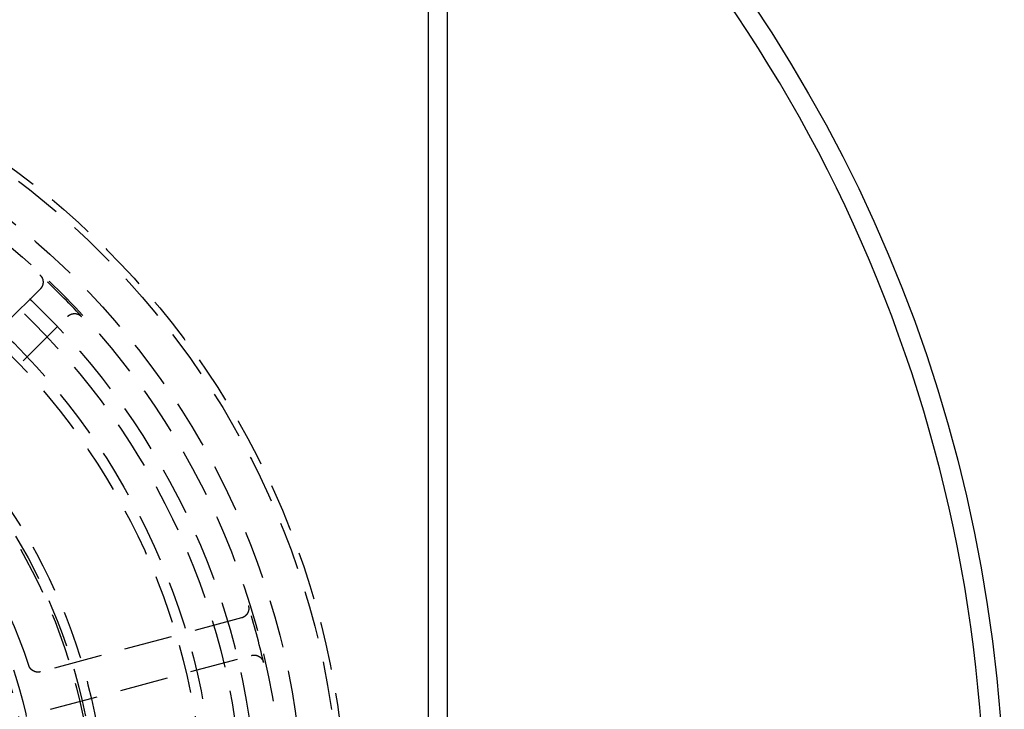
# Model space of a CAD drawing. Extents: x -165 to 153, y -498 to 489.
# Drawn here: x 51 to 153, y -320 to -249 of the extents above; entities that cross this region are included whole.
import ezdxf

# ---------------------------------------------------------------- set-up
doc = ezdxf.new("R2010")
doc.units = 0
doc.header["$LTSCALE"] = 20
doc.linetypes.add('VERDECKT', pattern=[0.375, 0.25, -0.125])
doc.layers.get('0').update_dxf_attribs({"linetype": 'CONTINUOUS'})
doc.layers.add('STEMPEL', color=3, linetype='CONTINUOUS')

# ---------------------------------------------------------------- blocks, each defined once
blk = doc.blocks.new('A$C8F39C173')
at = {"color": 3, "linetype": 'CONTINUOUS'}
for p, q in [((95, -116.0943), (95, 116.0943)), ((93, 92.7), (93, -118.1806))]:
    blk.add_line(p, q, dxfattribs=at)
at = {"color": 1, "linetype": 'VERDECKT'}
for p, q in [((52.9294, 55.7578), (37.7407, 40.5691)), ((40.5691, 37.7407), (55.7578, 52.9294)), ((73.7171, 21.823), (52.969, 16.2635)), ((54.0042, 12.3998), (74.7524, 17.9593))]:
    blk.add_line(p, q, dxfattribs=at)
at = {"color": 1}
for points in [[(52.9127, 57.2075, 0), (52.9158, 57.2046, 0), (52.9189, 57.2017, 0), (52.9219, 57.1988, 0), (52.925, 57.1959, 0), (52.9281, 57.193, 0), (52.9311, 57.19, 0), (52.9341, 57.1871, 0), (52.9371, 57.1841, 0), (52.9401, 57.1811, 0), (52.9431, 57.1781, 0), (52.9461, 57.1751, 0), (52.9491, 57.1721, 0), (52.952, 57.169, 0), (52.9549, 57.166, 0), (52.9578, 57.1629, 0), (52.9607, 57.1599, 0), (52.9636, 57.1568, 0), (52.9665, 57.1537, 0), (52.9694, 57.1506, 0), (52.9722, 57.1475, 0), (52.9751, 57.1443, 0), (52.9779, 57.1412, 0), (52.9807, 57.1381, 0), (52.9835, 57.1349, 0), (52.9863, 57.1317, 0), (52.989, 57.1285, 0), (52.9918, 57.1253, 0), (52.9945, 57.1221, 0), (52.9972, 57.1189, 0), (53, 57.1157, 0), (53.0027, 57.1124, 0), (53.0053, 57.1092, 0), (53.008, 57.1059, 0), (53.0107, 57.1026, 0), (53.0133, 57.0993, 0), (53.0159, 57.096, 0), (53.0185, 57.0927, 0), (53.0211, 57.0894, 0), (53.0237, 57.0861, 0), (53.0263, 57.0827, 0), (53.0288, 57.0794, 0), (53.0314, 57.076, 0), (53.0339, 57.0726, 0), (53.0364, 57.0692, 0), (53.0389, 57.0658, 0), (53.0414, 57.0624, 0), (53.0439, 57.059, 0), (53.0463, 57.0556, 0), (53.0487, 57.0522, 0), (53.0512, 57.0487, 0), (53.0536, 57.0452, 0), (53.056, 57.0418, 0), (53.0583, 57.0383, 0), (53.0607, 57.0348, 0), (53.0631, 57.0313, 0), (53.0654, 57.0278, 0), (53.0677, 57.0243, 0), (53.07, 57.0207, 0), (53.0723, 57.0172, 0), (53.0746, 57.0136, 0), (53.0768, 57.0101, 0), (53.0791, 57.0065, 0), (53.0813, 57.0029, 0), (53.0835, 56.9993, 0), (53.0857, 56.9957, 0), (53.0879, 56.9921, 0), (53.0901, 56.9885, 0), (53.0922, 56.9849, 0), (53.0944, 56.9812, 0), (53.0965, 56.9776, 0), (53.0986, 56.9739, 0), (53.1007, 56.9702, 0), (53.1028, 56.9666, 0), (53.1048, 56.9629, 0), (53.1069, 56.9592, 0), (53.1089, 56.9555, 0), (53.1109, 56.9518, 0), (53.1129, 56.948, 0), (53.1149, 56.9443, 0), (53.1169, 56.9406, 0), (53.1188, 56.9368, 0), (53.1207, 56.933, 0), (53.1227, 56.9293, 0), (53.1246, 56.9255, 0), (53.1265, 56.9217, 0), (53.1283, 56.9179, 0), (53.1302, 56.9141, 0), (53.132, 56.9103, 0), (53.1338, 56.9065, 0), (53.1357, 56.9026, 0), (53.1374, 56.8988, 0), (53.1392, 56.8949, 0), (53.141, 56.8911, 0), (53.1427, 56.8872, 0), (53.1444, 56.8834, 0), (53.1462, 56.8795, 0), (53.1478, 56.8756, 0), (53.1495, 56.8717, 0), (53.1512, 56.8678, 0), (53.1528, 56.8639, 0), (53.1544, 56.86, 0), (53.156, 56.8561, 0), (53.1576, 56.8522, 0), (53.1592, 56.8483, 0), (53.1608, 56.8443, 0), (53.1623, 56.8404, 0), (53.1638, 56.8365, 0), (53.1653, 56.8325, 0), (53.1668, 56.8286, 0), (53.1683, 56.8246, 0), (53.1697, 56.8206, 0), (53.1712, 56.8167, 0), (53.1726, 56.8127, 0), (53.174, 56.8087, 0), (53.1754, 56.8047, 0), (53.1767, 56.8007, 0), (53.1781, 56.7967, 0), (53.1794, 56.7927, 0), (53.1807, 56.7887, 0), (53.182, 56.7847, 0), (53.1833, 56.7807, 0), (53.1846, 56.7767, 0), (53.1858, 56.7726, 0), (53.1871, 56.7686, 0), (53.1883, 56.7645, 0), (53.1895, 56.7605, 0), (53.1907, 56.7565, 0), (53.1918, 56.7524, 0), (53.193, 56.7483, 0), (53.1941, 56.7443, 0), (53.1952, 56.7402, 0), (53.1963, 56.7361, 0), (53.1974, 56.7321, 0), (53.1984, 56.728, 0), (53.1995, 56.7239, 0), (53.2005, 56.7198, 0), (53.2015, 56.7157, 0), (53.2025, 56.7116, 0), (53.2034, 56.7075, 0), (53.2044, 56.7034, 0), (53.2053, 56.6993, 0), (53.2063, 56.6952, 0), (53.2072, 56.691, 0), (53.208, 56.6869, 0), (53.2089, 56.6828, 0), (53.2098, 56.6787, 0), (53.2106, 56.6745, 0), (53.2114, 56.6704, 0), (53.2122, 56.6662, 0), (53.213, 56.6621, 0), (53.2137, 56.6579, 0), (53.2145, 56.6538, 0), (53.2152, 56.6496, 0), (53.2159, 56.6455, 0), (53.2166, 56.6413, 0), (53.2173, 56.6371, 0), (53.2179, 56.633, 0), (53.2186, 56.6288, 0), (53.2192, 56.6246, 0), (53.2198, 56.6204, 0), (53.2204, 56.6163, 0), (53.2209, 56.6121, 0), (53.2215, 56.6079, 0), (53.222, 56.6037, 0), (53.2225, 56.5995, 0), (53.223, 56.5953, 0), (53.2235, 56.5911, 0), (53.224, 56.5869, 0), (53.2244, 56.5827, 0), (53.2249, 56.5785, 0), (53.2253, 56.5743, 0), (53.2257, 56.5701, 0), (53.226, 56.5659, 0), (53.2264, 56.5616, 0), (53.2267, 56.5574, 0), (53.227, 56.5532, 0), (53.2273, 56.549, 0), (53.2276, 56.5448, 0), (53.2279, 56.5405, 0), (53.2282, 56.5363, 0), (53.2284, 56.5321, 0), (53.2286, 56.5278, 0), (53.2288, 56.5236, 0), (53.229, 56.5194, 0), (53.2291, 56.5151, 0), (53.2293, 56.5109, 0), (53.2294, 56.5067, 0), (53.2295, 56.5024, 0), (53.2296, 56.4982, 0), (53.2297, 56.494, 0), (53.2297, 56.4897, 0), (53.2297, 56.4855, 0), (53.2298, 56.4813, 0), (53.2298, 56.477, 0), (53.2297, 56.4728, 0), (53.2297, 56.4686, 0), (53.2297, 56.4644, 0), (53.2296, 56.4601, 0), (53.2295, 56.4559, 0), (53.2294, 56.4517, 0), (53.2293, 56.4475, 0), (53.2291, 56.4432, 0), (53.229, 56.439, 0), (53.2288, 56.4348, 0), (53.2286, 56.4306, 0), (53.2284, 56.4264, 0), (53.2281, 56.4221, 0), (53.2279, 56.4179, 0), (53.2276, 56.4137, 0), (53.2273, 56.4095, 0), (53.227, 56.4053, 0), (53.2267, 56.4011, 0), (53.2264, 56.3969, 0), (53.226, 56.3927, 0), (53.2257, 56.3885, 0), (53.2253, 56.3843, 0), (53.2249, 56.3801, 0), (53.2244, 56.3759, 0), (53.224, 56.3717, 0), (53.2235, 56.3675, 0), (53.2231, 56.3633, 0), (53.2226, 56.3591, 0), (53.222, 56.3549, 0), (53.2215, 56.3507, 0), (53.221, 56.3465, 0), (53.2204, 56.3423, 0), (53.2198, 56.3382, 0), (53.2192, 56.334, 0), (53.2186, 56.3298, 0), (53.218, 56.3256, 0), (53.2173, 56.3215, 0), (53.2167, 56.3173, 0), (53.216, 56.3131, 0), (53.2153, 56.309, 0), (53.2145, 56.3048, 0), (53.2138, 56.3007, 0), (53.213, 56.2965, 0), (53.2123, 56.2924, 0), (53.2115, 56.2882, 0), (53.2107, 56.2841, 0), (53.2099, 56.2799, 0), (53.209, 56.2758, 0), (53.2081, 56.2717, 0), (53.2073, 56.2675, 0), (53.2064, 56.2634, 0), (53.2055, 56.2593, 0), (53.2045, 56.2552, 0), (53.2036, 56.2511, 0), (53.2026, 56.2469, 0), (53.2017, 56.2428, 0), (53.2007, 56.2387, 0), (53.1996, 56.2346, 0), (53.1986, 56.2305, 0), (53.1976, 56.2264, 0), (53.1965, 56.2223, 0), (53.1954, 56.2183, 0), (53.1943, 56.2142, 0), (53.1932, 56.2101, 0), (53.1921, 56.206, 0), (53.1909, 56.202, 0), (53.1897, 56.1979, 0), (53.1886, 56.1938, 0), (53.1874, 56.1898, 0), (53.1861, 56.1857, 0), (53.1849, 56.1817, 0), (53.1836, 56.1776, 0), (53.1824, 56.1736, 0), (53.1811, 56.1696, 0), (53.1798, 56.1655, 0), (53.1785, 56.1615, 0), (53.1771, 56.1575, 0), (53.1758, 56.1535, 0), (53.1744, 56.1495, 0), (53.173, 56.1455, 0), (53.1716, 56.1415, 0), (53.1702, 56.1375, 0), (53.1687, 56.1335, 0), (53.1673, 56.1295, 0), (53.1658, 56.1255, 0), (53.1643, 56.1216, 0), (53.1628, 56.1176, 0), (53.1613, 56.1136, 0), (53.1598, 56.1097, 0), (53.1582, 56.1058, 0), (53.1566, 56.1018, 0), (53.1551, 56.0979, 0), (53.1535, 56.094, 0), (53.1518, 56.0901, 0), (53.1502, 56.0862, 0), (53.1486, 56.0823, 0), (53.1469, 56.0784, 0), (53.1452, 56.0745, 0), (53.1435, 56.0706, 0), (53.1418, 56.0667, 0), (53.1401, 56.0629, 0), (53.1383, 56.059, 0), (53.1366, 56.0552, 0), (53.1348, 56.0513, 0), (53.133, 56.0475, 0), (53.1312, 56.0436, 0), (53.1294, 56.0398, 0), (53.1275, 56.036, 0), (53.1257, 56.0322, 0), (53.1238, 56.0284, 0), (53.1219, 56.0246, 0), (53.12, 56.0208, 0), (53.1181, 56.0171, 0), (53.1161, 56.0133, 0), (53.1142, 56.0095, 0), (53.1122, 56.0058, 0), (53.1102, 56.0021, 0), (53.1082, 55.9983, 0), (53.1062, 55.9946, 0), (53.1042, 55.9909, 0), (53.1022, 55.9872, 0), (53.1001, 55.9835, 0), (53.098, 55.9798, 0), (53.0959, 55.9761, 0), (53.0938, 55.9724, 0), (53.0917, 55.9687, 0), (53.0896, 55.9651, 0), (53.0874, 55.9614, 0), (53.0853, 55.9578, 0), (53.0831, 55.9542, 0), (53.0809, 55.9505, 0), (53.0787, 55.9469, 0), (53.0765, 55.9433, 0), (53.0742, 55.9397, 0), (53.072, 55.9361, 0), (53.0697, 55.9326, 0), (53.0674, 55.929, 0), (53.0651, 55.9254, 0), (53.0628, 55.9219, 0), (53.0605, 55.9183, 0), (53.0581, 55.9148, 0), (53.0558, 55.9113, 0), (53.0534, 55.9078, 0), (53.051, 55.9043, 0), (53.0486, 55.9008, 0), (53.0462, 55.8973, 0), (53.0438, 55.8938, 0), (53.0413, 55.8904, 0), (53.0389, 55.8869, 0), (53.0364, 55.8835, 0), (53.0339, 55.8801, 0), (53.0314, 55.8766, 0), (53.0289, 55.8732, 0), (53.0264, 55.8698, 0), (53.0238, 55.8664, 0), (53.0213, 55.8631, 0), (53.0187, 55.8597, 0), (53.0161, 55.8563, 0), (53.0135, 55.853, 0), (53.0109, 55.8497, 0), (53.0083, 55.8463, 0), (53.0056, 55.843, 0), (53.003, 55.8397, 0), (53.0003, 55.8364, 0), (52.9977, 55.8332, 0), (52.995, 55.8299, 0), (52.9923, 55.8266, 0), (52.9895, 55.8234, 0), (52.9868, 55.8202, 0), (52.9841, 55.8169, 0), (52.9813, 55.8137, 0), (52.9785, 55.8105, 0), (52.9757, 55.8073, 0), (52.9729, 55.8041, 0), (52.9701, 55.801, 0), (52.9673, 55.7978, 0), (52.9645, 55.7947, 0), (52.9616, 55.7915, 0), (52.9588, 55.7884, 0), (52.9559, 55.7853, 0), (52.953, 55.7822, 0), (52.9501, 55.7791, 0), (52.9472, 55.7761, 0), (52.9443, 55.773, 0), (52.9413, 55.7699, 0), (52.9384, 55.7669, 0), (52.9354, 55.7639, 0), (52.9324, 55.7609, 0), (52.9294, 55.7578, 0)], [(55.7578, 52.9294, 0), (55.7609, 52.9324, 0), (55.7639, 52.9354, 0), (55.7669, 52.9384, 0), (55.7699, 52.9413, 0), (55.773, 52.9443, 0), (55.776, 52.9472, 0), (55.7791, 52.9501, 0), (55.7822, 52.953, 0), (55.7853, 52.9559, 0), (55.7884, 52.9588, 0), (55.7915, 52.9616, 0), (55.7947, 52.9645, 0), (55.7978, 52.9673, 0), (55.801, 52.9701, 0), (55.8041, 52.9729, 0), (55.8073, 52.9757, 0), (55.8105, 52.9785, 0), (55.8137, 52.9813, 0), (55.8169, 52.984, 0), (55.8201, 52.9868, 0), (55.8233, 52.9895, 0), (55.8266, 52.9922, 0), (55.8298, 52.9949, 0), (55.8331, 52.9976, 0), (55.8364, 53.0003, 0), (55.8396, 53.0029, 0), (55.8429, 53.0056, 0), (55.8462, 53.0082, 0), (55.8496, 53.0108, 0), (55.8529, 53.0134, 0), (55.8562, 53.016, 0), (55.8596, 53.0186, 0), (55.8629, 53.0212, 0), (55.8663, 53.0237, 0), (55.8697, 53.0262, 0), (55.8731, 53.0288, 0), (55.8765, 53.0313, 0), (55.8799, 53.0338, 0), (55.8833, 53.0362, 0), (55.8867, 53.0387, 0), (55.8901, 53.0411, 0), (55.8936, 53.0436, 0), (55.8971, 53.046, 0), (55.9005, 53.0484, 0), (55.904, 53.0508, 0), (55.9075, 53.0532, 0), (55.911, 53.0556, 0), (55.9145, 53.0579, 0), (55.918, 53.0602, 0), (55.9215, 53.0626, 0), (55.9251, 53.0649, 0), (55.9286, 53.0672, 0), (55.9322, 53.0694, 0), (55.9357, 53.0717, 0), (55.9393, 53.0739, 0), (55.9429, 53.0762, 0), (55.9465, 53.0784, 0), (55.9501, 53.0806, 0), (55.9537, 53.0828, 0), (55.9573, 53.085, 0), (55.9609, 53.0871, 0), (55.9646, 53.0893, 0), (55.9682, 53.0914, 0), (55.9719, 53.0935, 0), (55.9755, 53.0956, 0), (55.9792, 53.0977, 0), (55.9829, 53.0998, 0), (55.9866, 53.1018, 0), (55.9903, 53.1039, 0), (55.994, 53.1059, 0), (55.9977, 53.1079, 0), (56.0014, 53.1099, 0), (56.0052, 53.1119, 0), (56.0089, 53.1139, 0), (56.0126, 53.1158, 0), (56.0164, 53.1177, 0), (56.0202, 53.1197, 0), (56.0239, 53.1216, 0), (56.0277, 53.1234, 0), (56.0315, 53.1253, 0), (56.0353, 53.1272, 0), (56.0391, 53.129, 0), (56.0429, 53.1308, 0), (56.0468, 53.1327, 0), (56.0506, 53.1345, 0), (56.0544, 53.1362, 0), (56.0583, 53.138, 0), (56.0621, 53.1397, 0), (56.066, 53.1415, 0), (56.0699, 53.1432, 0), (56.0738, 53.1449, 0), (56.0776, 53.1466, 0), (56.0815, 53.1483, 0), (56.0854, 53.1499, 0), (56.0894, 53.1515, 0), (56.0933, 53.1532, 0), (56.0972, 53.1548, 0), (56.1011, 53.1564, 0), (56.1051, 53.1579, 0), (56.109, 53.1595, 0), (56.1129, 53.161, 0), (56.1169, 53.1626, 0), (56.1208, 53.1641, 0), (56.1248, 53.1655, 0), (56.1288, 53.167, 0), (56.1328, 53.1685, 0), (56.1367, 53.1699, 0), (56.1407, 53.1713, 0), (56.1447, 53.1727, 0), (56.1487, 53.1741, 0), (56.1527, 53.1755, 0), (56.1567, 53.1769, 0), (56.1607, 53.1782, 0), (56.1647, 53.1795, 0), (56.1687, 53.1808, 0), (56.1728, 53.1821, 0), (56.1768, 53.1834, 0), (56.1808, 53.1846, 0), (56.1849, 53.1859, 0), (56.1889, 53.1871, 0), (56.193, 53.1883, 0), (56.197, 53.1895, 0), (56.2011, 53.1907, 0), (56.2051, 53.1918, 0), (56.2092, 53.1929, 0), (56.2133, 53.1941, 0), (56.2174, 53.1952, 0), (56.2214, 53.1963, 0), (56.2255, 53.1973, 0), (56.2296, 53.1984, 0), (56.2337, 53.1994, 0), (56.2378, 53.2004, 0), (56.2419, 53.2014, 0), (56.246, 53.2024, 0), (56.2501, 53.2034, 0), (56.2542, 53.2043, 0), (56.2583, 53.2053, 0), (56.2624, 53.2062, 0), (56.2666, 53.2071, 0), (56.2707, 53.2079, 0), (56.2748, 53.2088, 0), (56.279, 53.2097, 0), (56.2831, 53.2105, 0), (56.2872, 53.2113, 0), (56.2914, 53.2121, 0), (56.2955, 53.2129, 0), (56.2997, 53.2136, 0), (56.3038, 53.2144, 0), (56.308, 53.2151, 0), (56.3121, 53.2158, 0), (56.3163, 53.2165, 0), (56.3205, 53.2172, 0), (56.3246, 53.2178, 0), (56.3288, 53.2185, 0), (56.333, 53.2191, 0), (56.3372, 53.2197, 0), (56.3413, 53.2203, 0), (56.3455, 53.2208, 0), (56.3497, 53.2214, 0), (56.3539, 53.2219, 0), (56.3581, 53.2224, 0), (56.3623, 53.2229, 0), (56.3665, 53.2234, 0), (56.3707, 53.2239, 0), (56.3749, 53.2243, 0), (56.3791, 53.2248, 0), (56.3833, 53.2252, 0), (56.3875, 53.2256, 0), (56.3917, 53.2259, 0), (56.3959, 53.2263, 0), (56.4001, 53.2266, 0), (56.4043, 53.227, 0), (56.4085, 53.2273, 0), (56.4128, 53.2276, 0), (56.417, 53.2278, 0), (56.4212, 53.2281, 0), (56.4254, 53.2283, 0), (56.4297, 53.2285, 0), (56.4339, 53.2287, 0), (56.4381, 53.2289, 0), (56.4423, 53.2291, 0), (56.4466, 53.2292, 0), (56.4508, 53.2294, 0), (56.455, 53.2295, 0), (56.4593, 53.2296, 0), (56.4635, 53.2296, 0), (56.4677, 53.2297, 0), (56.472, 53.2297, 0), (56.4762, 53.2298, 0), (56.4804, 53.2298, 0), (56.4847, 53.2298, 0), (56.4889, 53.2297, 0), (56.4932, 53.2297, 0), (56.4974, 53.2296, 0), (56.5016, 53.2295, 0), (56.5058, 53.2294, 0), (56.5101, 53.2293, 0), (56.5143, 53.2292, 0), (56.5185, 53.229, 0), (56.5228, 53.2288, 0), (56.527, 53.2286, 0), (56.5312, 53.2284, 0), (56.5354, 53.2282, 0), (56.5397, 53.228, 0), (56.5439, 53.2277, 0), (56.5481, 53.2274, 0), (56.5523, 53.2271, 0), (56.5565, 53.2268, 0), (56.5607, 53.2265, 0), (56.5649, 53.2261, 0), (56.5691, 53.2257, 0), (56.5733, 53.2254, 0), (56.5775, 53.225, 0), (56.5817, 53.2245, 0), (56.5859, 53.2241, 0), (56.5901, 53.2236, 0), (56.5943, 53.2232, 0), (56.5985, 53.2227, 0), (56.6027, 53.2222, 0), (56.6069, 53.2216, 0), (56.6111, 53.2211, 0), (56.6153, 53.2205, 0), (56.6194, 53.2199, 0), (56.6236, 53.2193, 0), (56.6278, 53.2187, 0), (56.632, 53.2181, 0), (56.6361, 53.2174, 0), (56.6403, 53.2168, 0), (56.6445, 53.2161, 0), (56.6486, 53.2154, 0), (56.6528, 53.2147, 0), (56.6569, 53.2139, 0), (56.6611, 53.2132, 0), (56.6652, 53.2124, 0), (56.6694, 53.2116, 0), (56.6735, 53.2108, 0), (56.6776, 53.21, 0), (56.6818, 53.2091, 0), (56.6859, 53.2083, 0), (56.69, 53.2074, 0), (56.6941, 53.2065, 0), (56.6983, 53.2056, 0), (56.7024, 53.2046, 0), (56.7065, 53.2037, 0), (56.7106, 53.2027, 0), (56.7147, 53.2017, 0), (56.7188, 53.2007, 0), (56.7229, 53.1997, 0), (56.727, 53.1987, 0), (56.731, 53.1976, 0), (56.7351, 53.1966, 0), (56.7392, 53.1955, 0), (56.7433, 53.1944, 0), (56.7473, 53.1932, 0), (56.7514, 53.1921, 0), (56.7555, 53.1909, 0), (56.7595, 53.1898, 0), (56.7636, 53.1886, 0), (56.7676, 53.1874, 0), (56.7716, 53.1861, 0), (56.7757, 53.1849, 0), (56.7797, 53.1836, 0), (56.7837, 53.1823, 0), (56.7878, 53.1811, 0), (56.7918, 53.1797, 0), (56.7958, 53.1784, 0), (56.7998, 53.1771, 0), (56.8038, 53.1757, 0), (56.8078, 53.1743, 0), (56.8118, 53.1729, 0), (56.8158, 53.1715, 0), (56.8197, 53.1701, 0), (56.8237, 53.1686, 0), (56.8277, 53.1671, 0), (56.8316, 53.1657, 0), (56.8356, 53.1642, 0), (56.8395, 53.1626, 0), (56.8435, 53.1611, 0), (56.8474, 53.1595, 0), (56.8514, 53.158, 0), (56.8553, 53.1564, 0), (56.8592, 53.1548, 0), (56.8631, 53.1532, 0), (56.867, 53.1515, 0), (56.8709, 53.1499, 0), (56.8748, 53.1482, 0), (56.8787, 53.1465, 0), (56.8826, 53.1448, 0), (56.8865, 53.1431, 0), (56.8903, 53.1413, 0), (56.8942, 53.1396, 0), (56.898, 53.1378, 0), (56.9018, 53.136, 0), (56.9057, 53.1342, 0), (56.9095, 53.1324, 0), (56.9133, 53.1306, 0), (56.9171, 53.1287, 0), (56.9209, 53.1268, 0), (56.9247, 53.125, 0), (56.9285, 53.1231, 0), (56.9323, 53.1211, 0), (56.936, 53.1192, 0), (56.9398, 53.1173, 0), (56.9435, 53.1153, 0), (56.9473, 53.1133, 0), (56.951, 53.1113, 0), (56.9547, 53.1093, 0), (56.9584, 53.1073, 0), (56.9621, 53.1052, 0), (56.9658, 53.1032, 0), (56.9695, 53.1011, 0), (56.9732, 53.099, 0), (56.9769, 53.0969, 0), (56.9805, 53.0948, 0), (56.9842, 53.0926, 0), (56.9878, 53.0905, 0), (56.9914, 53.0883, 0), (56.9951, 53.0861, 0), (56.9987, 53.0839, 0), (57.0023, 53.0817, 0), (57.0059, 53.0795, 0), (57.0095, 53.0772, 0), (57.013, 53.075, 0), (57.0166, 53.0727, 0), (57.0202, 53.0704, 0), (57.0237, 53.0681, 0), (57.0272, 53.0657, 0), (57.0308, 53.0634, 0), (57.0343, 53.061, 0), (57.0378, 53.0587, 0), (57.0413, 53.0563, 0), (57.0448, 53.0539, 0), (57.0483, 53.0515, 0), (57.0517, 53.049, 0), (57.0552, 53.0466, 0), (57.0586, 53.0441, 0), (57.0621, 53.0416, 0), (57.0655, 53.0392, 0), (57.0689, 53.0367, 0), (57.0723, 53.0341, 0), (57.0757, 53.0316, 0), (57.0791, 53.029, 0), (57.0825, 53.0265, 0), (57.0858, 53.0239, 0), (57.0892, 53.0213, 0), (57.0925, 53.0187, 0), (57.0958, 53.0161, 0), (57.0991, 53.0135, 0), (57.1024, 53.0108, 0), (57.1057, 53.0082, 0), (57.109, 53.0055, 0), (57.1123, 53.0028, 0), (57.1155, 53.0001, 0), (57.1188, 52.9974, 0), (57.122, 52.9946, 0), (57.1252, 52.9919, 0), (57.1284, 52.9891, 0), (57.1316, 52.9864, 0), (57.1348, 52.9836, 0), (57.138, 52.9808, 0), (57.1411, 52.978, 0), (57.1443, 52.9751, 0), (57.1474, 52.9723, 0), (57.1505, 52.9694, 0), (57.1536, 52.9666, 0), (57.1567, 52.9637, 0), (57.1598, 52.9608, 0), (57.1629, 52.9579, 0), (57.166, 52.955, 0), (57.169, 52.952, 0), (57.1721, 52.9491, 0), (57.1751, 52.9461, 0), (57.1781, 52.9431, 0), (57.1811, 52.9401, 0), (57.1841, 52.9371, 0), (57.187, 52.9341, 0), (57.19, 52.9311, 0), (57.193, 52.9281, 0), (57.1959, 52.925, 0), (57.1988, 52.9219, 0), (57.2017, 52.9189, 0), (57.2046, 52.9158, 0), (57.2075, 52.9127, 0)], [(74.4275, 23.0868, 0), (74.4287, 23.0828, 0), (74.4299, 23.0787, 0), (74.4312, 23.0747, 0), (74.4324, 23.0706, 0), (74.4335, 23.0665, 0), (74.4347, 23.0625, 0), (74.4358, 23.0584, 0), (74.4369, 23.0543, 0), (74.4381, 23.0502, 0), (74.4391, 23.0461, 0), (74.4402, 23.042, 0), (74.4413, 23.0379, 0), (74.4423, 23.0338, 0), (74.4433, 23.0297, 0), (74.4443, 23.0256, 0), (74.4453, 23.0215, 0), (74.4463, 23.0174, 0), (74.4472, 23.0133, 0), (74.4481, 23.0092, 0), (74.449, 23.0051, 0), (74.4499, 23.0009, 0), (74.4508, 22.9968, 0), (74.4517, 22.9927, 0), (74.4525, 22.9885, 0), (74.4533, 22.9844, 0), (74.4541, 22.9802, 0), (74.4549, 22.9761, 0), (74.4557, 22.9719, 0), (74.4564, 22.9678, 0), (74.4571, 22.9636, 0), (74.4579, 22.9595, 0), (74.4586, 22.9553, 0), (74.4592, 22.9512, 0), (74.4599, 22.947, 0), (74.4605, 22.9428, 0), (74.4612, 22.9387, 0), (74.4618, 22.9345, 0), (74.4624, 22.9303, 0), (74.4629, 22.9261, 0), (74.4635, 22.922, 0), (74.464, 22.9178, 0), (74.4645, 22.9136, 0), (74.465, 22.9094, 0), (74.4655, 22.9052, 0), (74.466, 22.901, 0), (74.4664, 22.8968, 0), (74.4668, 22.8926, 0), (74.4672, 22.8884, 0), (74.4676, 22.8842, 0), (74.468, 22.88, 0), (74.4684, 22.8758, 0), (74.4687, 22.8716, 0), (74.469, 22.8674, 0), (74.4693, 22.8632, 0), (74.4696, 22.859, 0), (74.4699, 22.8548, 0), (74.4701, 22.8506, 0), (74.4703, 22.8464, 0), (74.4706, 22.8422, 0), (74.4708, 22.838, 0), (74.4709, 22.8337, 0), (74.4711, 22.8295, 0), (74.4712, 22.8253, 0), (74.4713, 22.8211, 0), (74.4714, 22.8169, 0), (74.4715, 22.8127, 0), (74.4716, 22.8084, 0), (74.4716, 22.8042, 0), (74.4717, 22.8, 0), (74.4717, 22.7958, 0), (74.4717, 22.7916, 0), (74.4717, 22.7873, 0), (74.4716, 22.7831, 0), (74.4716, 22.7789, 0), (74.4715, 22.7747, 0), (74.4714, 22.7704, 0), (74.4713, 22.7662, 0), (74.4711, 22.762, 0), (74.471, 22.7578, 0), (74.4708, 22.7535, 0), (74.4706, 22.7493, 0), (74.4704, 22.7451, 0), (74.4702, 22.7409, 0), (74.47, 22.7366, 0), (74.4697, 22.7324, 0), (74.4694, 22.7282, 0), (74.4691, 22.724, 0), (74.4688, 22.7197, 0), (74.4685, 22.7155, 0), (74.4681, 22.7113, 0), (74.4678, 22.7071, 0), (74.4674, 22.7029, 0), (74.467, 22.6986, 0), (74.4666, 22.6944, 0), (74.4661, 22.6902, 0), (74.4657, 22.686, 0), (74.4652, 22.6818, 0), (74.4647, 22.6776, 0), (74.4642, 22.6734, 0), (74.4637, 22.6692, 0), (74.4631, 22.665, 0), (74.4625, 22.6608, 0), (74.462, 22.6566, 0), (74.4614, 22.6524, 0), (74.4607, 22.6483, 0), (74.4601, 22.6441, 0), (74.4595, 22.6399, 0), (74.4588, 22.6357, 0), (74.4581, 22.6316, 0), (74.4574, 22.6274, 0), (74.4567, 22.6232, 0), (74.4559, 22.6191, 0), (74.4552, 22.6149, 0), (74.4544, 22.6108, 0), (74.4536, 22.6066, 0), (74.4528, 22.6025, 0), (74.4519, 22.5984, 0), (74.4511, 22.5942, 0), (74.4502, 22.5901, 0), (74.4493, 22.586, 0), (74.4484, 22.5818, 0), (74.4475, 22.5777, 0), (74.4466, 22.5736, 0), (74.4456, 22.5695, 0), (74.4447, 22.5654, 0), (74.4437, 22.5613, 0), (74.4427, 22.5572, 0), (74.4417, 22.5531, 0), (74.4406, 22.549, 0), (74.4396, 22.5449, 0), (74.4385, 22.5409, 0), (74.4374, 22.5368, 0), (74.4363, 22.5327, 0), (74.4352, 22.5287, 0), (74.434, 22.5246, 0), (74.4329, 22.5205, 0), (74.4317, 22.5165, 0), (74.4305, 22.5124, 0), (74.4293, 22.5084, 0), (74.4281, 22.5044, 0), (74.4268, 22.5003, 0), (74.4255, 22.4963, 0), (74.4243, 22.4923, 0), (74.423, 22.4883, 0), (74.4217, 22.4843, 0), (74.4203, 22.4803, 0), (74.419, 22.4763, 0), (74.4176, 22.4723, 0), (74.4162, 22.4683, 0), (74.4148, 22.4643, 0), (74.4134, 22.4603, 0), (74.412, 22.4564, 0), (74.4105, 22.4524, 0), (74.4091, 22.4485, 0), (74.4076, 22.4445, 0), (74.4061, 22.4406, 0), (74.4046, 22.4366, 0), (74.403, 22.4327, 0), (74.4015, 22.4288, 0), (74.3999, 22.4248, 0), (74.3983, 22.4209, 0), (74.3967, 22.417, 0), (74.3951, 22.4131, 0), (74.3935, 22.4092, 0), (74.3918, 22.4053, 0), (74.3902, 22.4014, 0), (74.3885, 22.3976, 0), (74.3868, 22.3937, 0), (74.3851, 22.3898, 0), (74.3833, 22.386, 0), (74.3816, 22.3821, 0), (74.3798, 22.3783, 0), (74.378, 22.3744, 0), (74.3762, 22.3706, 0), (74.3744, 22.3668, 0), (74.3726, 22.363, 0), (74.3707, 22.3592, 0), (74.3689, 22.3554, 0), (74.367, 22.3516, 0), (74.3651, 22.3478, 0), (74.3632, 22.344, 0), (74.3612, 22.3402, 0), (74.3593, 22.3365, 0), (74.3573, 22.3327, 0), (74.3553, 22.329, 0), (74.3533, 22.3252, 0), (74.3513, 22.3215, 0), (74.3493, 22.3178, 0), (74.3473, 22.3141, 0), (74.3452, 22.3104, 0), (74.3432, 22.3067, 0), (74.3411, 22.303, 0), (74.339, 22.2993, 0), (74.3368, 22.2957, 0), (74.3347, 22.292, 0), (74.3326, 22.2884, 0), (74.3304, 22.2847, 0), (74.3282, 22.2811, 0), (74.326, 22.2775, 0), (74.3238, 22.2739, 0), (74.3216, 22.2703, 0), (74.3194, 22.2667, 0), (74.3171, 22.2631, 0), (74.3149, 22.2596, 0), (74.3126, 22.256, 0), (74.3103, 22.2525, 0), (74.308, 22.2489, 0), (74.3057, 22.2454, 0), (74.3033, 22.2419, 0), (74.301, 22.2384, 0), (74.2986, 22.2349, 0), (74.2962, 22.2314, 0), (74.2938, 22.2279, 0), (74.2914, 22.2245, 0), (74.289, 22.221, 0), (74.2866, 22.2176, 0), (74.2841, 22.2141, 0), (74.2816, 22.2107, 0), (74.2792, 22.2073, 0), (74.2767, 22.2039, 0), (74.2742, 22.2005, 0), (74.2716, 22.1971, 0), (74.2691, 22.1937, 0), (74.2665, 22.1904, 0), (74.264, 22.187, 0), (74.2614, 22.1837, 0), (74.2588, 22.1804, 0), (74.2562, 22.177, 0), (74.2536, 22.1737, 0), (74.2509, 22.1704, 0), (74.2483, 22.1672, 0), (74.2456, 22.1639, 0), (74.2429, 22.1606, 0), (74.2403, 22.1574, 0), (74.2376, 22.1541, 0), (74.2348, 22.1509, 0), (74.2321, 22.1477, 0), (74.2294, 22.1445, 0), (74.2266, 22.1413, 0), (74.2238, 22.1381, 0), (74.2211, 22.1349, 0), (74.2183, 22.1318, 0), (74.2154, 22.1286, 0), (74.2126, 22.1255, 0), (74.2098, 22.1224, 0), (74.2069, 22.1192, 0), (74.2041, 22.1161, 0), (74.2012, 22.113, 0), (74.1983, 22.11, 0), (74.1954, 22.1069, 0), (74.1925, 22.1038, 0), (74.1896, 22.1008, 0), (74.1866, 22.0978, 0), (74.1837, 22.0947, 0), (74.1807, 22.0917, 0), (74.1777, 22.0887, 0), (74.1747, 22.0857, 0), (74.1717, 22.0828, 0), (74.1687, 22.0798, 0), (74.1657, 22.0769, 0), (74.1626, 22.0739, 0), (74.1596, 22.071, 0), (74.1565, 22.0681, 0), (74.1534, 22.0652, 0), (74.1503, 22.0623, 0), (74.1472, 22.0594, 0), (74.1441, 22.0566, 0), (74.141, 22.0537, 0), (74.1378, 22.0509, 0), (74.1347, 22.0481, 0), (74.1315, 22.0453, 0), (74.1283, 22.0425, 0), (74.1251, 22.0397, 0), (74.1219, 22.0369, 0), (74.1187, 22.0341, 0), (74.1155, 22.0314, 0), (74.1122, 22.0287, 0), (74.109, 22.0259, 0), (74.1057, 22.0232, 0), (74.1024, 22.0205, 0), (74.0992, 22.0179, 0), (74.0959, 22.0152, 0), (74.0926, 22.0125, 0), (74.0892, 22.0099, 0), (74.0859, 22.0073, 0), (74.0826, 22.0047, 0), (74.0792, 22.0021, 0), (74.0759, 21.9995, 0), (74.0725, 21.9969, 0), (74.0691, 21.9944, 0), (74.0657, 21.9918, 0), (74.0623, 21.9893, 0), (74.0589, 21.9868, 0), (74.0555, 21.9843, 0), (74.0521, 21.9818, 0), (74.0486, 21.9794, 0), (74.0452, 21.9769, 0), (74.0417, 21.9745, 0), (74.0383, 21.972, 0), (74.0348, 21.9696, 0), (74.0313, 21.9672, 0), (74.0278, 21.9649, 0), (74.0243, 21.9625, 0), (74.0208, 21.9601, 0), (74.0172, 21.9578, 0), (74.0137, 21.9555, 0), (74.0101, 21.9532, 0), (74.0066, 21.9509, 0), (74.003, 21.9486, 0), (73.9994, 21.9463, 0), (73.9958, 21.9441, 0), (73.9923, 21.9418, 0), (73.9886, 21.9396, 0), (73.985, 21.9374, 0), (73.9814, 21.9352, 0), (73.9778, 21.9331, 0), (73.9741, 21.9309, 0), (73.9705, 21.9287, 0), (73.9668, 21.9266, 0), (73.9632, 21.9245, 0), (73.9595, 21.9224, 0), (73.9558, 21.9203, 0), (73.9521, 21.9182, 0), (73.9484, 21.9162, 0), (73.9447, 21.9141, 0), (73.9409, 21.9121, 0), (73.9372, 21.9101, 0), (73.9335, 21.9081, 0), (73.9297, 21.9061, 0), (73.926, 21.9042, 0), (73.9222, 21.9022, 0), (73.9184, 21.9003, 0), (73.9147, 21.8984, 0), (73.9109, 21.8965, 0), (73.9071, 21.8946, 0), (73.9033, 21.8927, 0), (73.8995, 21.8909, 0), (73.8956, 21.889, 0), (73.8918, 21.8872, 0), (73.888, 21.8854, 0), (73.8842, 21.8836, 0), (73.8803, 21.8818, 0), (73.8765, 21.8801, 0), (73.8726, 21.8783, 0), (73.8687, 21.8766, 0), (73.8649, 21.8749, 0), (73.861, 21.8732, 0), (73.8571, 21.8715, 0), (73.8532, 21.8699, 0), (73.8493, 21.8682, 0), (73.8454, 21.8666, 0), (73.8415, 21.865, 0), (73.8375, 21.8634, 0), (73.8336, 21.8618, 0), (73.8297, 21.8602, 0), (73.8257, 21.8587, 0), (73.8218, 21.8571, 0), (73.8179, 21.8556, 0), (73.8139, 21.8541, 0), (73.8099, 21.8526, 0), (73.806, 21.8512, 0), (73.802, 21.8497, 0), (73.798, 21.8483, 0), (73.794, 21.8468, 0), (73.79, 21.8454, 0), (73.786, 21.8441, 0), (73.782, 21.8427, 0), (73.778, 21.8413, 0), (73.774, 21.84, 0), (73.77, 21.8387, 0), (73.7659, 21.8374, 0), (73.7619, 21.8361, 0), (73.7578, 21.8348, 0), (73.7538, 21.8336, 0), (73.7497, 21.8323, 0), (73.7457, 21.8311, 0), (73.7416, 21.8299, 0), (73.7376, 21.8287, 0), (73.7335, 21.8275, 0), (73.7294, 21.8264, 0), (73.7253, 21.8252, 0), (73.7212, 21.8241, 0), (73.7171, 21.823, 0)], [(74.7524, 17.9593, 0), (74.7565, 17.9604, 0), (74.7606, 17.9615, 0), (74.7647, 17.9625, 0), (74.7688, 17.9636, 0), (74.7729, 17.9646, 0), (74.7771, 17.9656, 0), (74.7812, 17.9666, 0), (74.7853, 17.9675, 0), (74.7894, 17.9685, 0), (74.7936, 17.9694, 0), (74.7977, 17.9703, 0), (74.8018, 17.9712, 0), (74.806, 17.9721, 0), (74.8101, 17.973, 0), (74.8142, 17.9738, 0), (74.8184, 17.9747, 0), (74.8225, 17.9755, 0), (74.8267, 17.9763, 0), (74.8309, 17.9771, 0), (74.835, 17.9778, 0), (74.8392, 17.9786, 0), (74.8433, 17.9793, 0), (74.8475, 17.98, 0), (74.8517, 17.9807, 0), (74.8558, 17.9814, 0), (74.86, 17.9821, 0), (74.8642, 17.9827, 0), (74.8684, 17.9833, 0), (74.8725, 17.9839, 0), (74.8767, 17.9845, 0), (74.8809, 17.9851, 0), (74.8851, 17.9857, 0), (74.8893, 17.9862, 0), (74.8935, 17.9867, 0), (74.8977, 17.9872, 0), (74.9019, 17.9877, 0), (74.9061, 17.9882, 0), (74.9103, 17.9886, 0), (74.9145, 17.9891, 0), (74.9187, 17.9895, 0), (74.9229, 17.9899, 0), (74.9271, 17.9903, 0), (74.9313, 17.9907, 0), (74.9355, 17.991, 0), (74.9397, 17.9913, 0), (74.9439, 17.9917, 0), (74.9481, 17.992, 0), (74.9523, 17.9922, 0), (74.9565, 17.9925, 0), (74.9607, 17.9928, 0), (74.965, 17.993, 0), (74.9692, 17.9932, 0), (74.9734, 17.9934, 0), (74.9776, 17.9936, 0), (74.9818, 17.9937, 0), (74.986, 17.9939, 0), (74.9903, 17.994, 0), (74.9945, 17.9941, 0), (74.9987, 17.9942, 0), (75.0029, 17.9943, 0), (75.0072, 17.9943, 0), (75.0114, 17.9944, 0), (75.0156, 17.9944, 0), (75.0198, 17.9944, 0), (75.024, 17.9944, 0), (75.0283, 17.9944, 0), (75.0325, 17.9943, 0), (75.0367, 17.9943, 0), (75.0409, 17.9942, 0), (75.0452, 17.9941, 0), (75.0494, 17.994, 0), (75.0536, 17.9938, 0), (75.0578, 17.9937, 0), (75.0621, 17.9935, 0), (75.0663, 17.9933, 0), (75.0705, 17.9931, 0), (75.0747, 17.9929, 0), (75.0789, 17.9926, 0), (75.0832, 17.9924, 0), (75.0874, 17.9921, 0), (75.0916, 17.9918, 0), (75.0958, 17.9915, 0), (75.1, 17.9912, 0), (75.1043, 17.9908, 0), (75.1085, 17.9905, 0), (75.1127, 17.9901, 0), (75.1169, 17.9897, 0), (75.1211, 17.9893, 0), (75.1253, 17.9889, 0), (75.1295, 17.9884, 0), (75.1338, 17.988, 0), (75.138, 17.9875, 0), (75.1422, 17.987, 0), (75.1464, 17.9864, 0), (75.1506, 17.9859, 0), (75.1548, 17.9854, 0), (75.159, 17.9848, 0), (75.1632, 17.9842, 0), (75.1674, 17.9836, 0), (75.1716, 17.983, 0), (75.1757, 17.9823, 0), (75.1799, 17.9817, 0), (75.1841, 17.981, 0), (75.1883, 17.9803, 0), (75.1925, 17.9796, 0), (75.1966, 17.9789, 0), (75.2008, 17.9781, 0), (75.205, 17.9774, 0), (75.2091, 17.9766, 0), (75.2133, 17.9758, 0), (75.2174, 17.975, 0), (75.2216, 17.9742, 0), (75.2257, 17.9733, 0), (75.2298, 17.9725, 0), (75.234, 17.9716, 0), (75.2381, 17.9707, 0), (75.2422, 17.9698, 0), (75.2464, 17.9688, 0), (75.2505, 17.9679, 0), (75.2546, 17.9669, 0), (75.2587, 17.9659, 0), (75.2628, 17.9649, 0), (75.2669, 17.9639, 0), (75.271, 17.9629, 0), (75.2751, 17.9618, 0), (75.2792, 17.9608, 0), (75.2832, 17.9597, 0), (75.2873, 17.9586, 0), (75.2914, 17.9575, 0), (75.2955, 17.9563, 0), (75.2995, 17.9552, 0), (75.3036, 17.954, 0), (75.3076, 17.9528, 0), (75.3117, 17.9516, 0), (75.3157, 17.9504, 0), (75.3197, 17.9492, 0), (75.3238, 17.9479, 0), (75.3278, 17.9467, 0), (75.3318, 17.9454, 0), (75.3358, 17.9441, 0), (75.3398, 17.9428, 0), (75.3438, 17.9414, 0), (75.3478, 17.9401, 0), (75.3518, 17.9387, 0), (75.3558, 17.9373, 0), (75.3598, 17.9359, 0), (75.3638, 17.9345, 0), (75.3677, 17.9331, 0), (75.3717, 17.9316, 0), (75.3757, 17.9302, 0), (75.3796, 17.9287, 0), (75.3835, 17.9272, 0), (75.3875, 17.9257, 0), (75.3914, 17.9241, 0), (75.3953, 17.9226, 0), (75.3993, 17.921, 0), (75.4032, 17.9194, 0), (75.4071, 17.9178, 0), (75.411, 17.9162, 0), (75.4149, 17.9146, 0), (75.4188, 17.9129, 0), (75.4226, 17.9113, 0), (75.4265, 17.9096, 0), (75.4304, 17.9079, 0), (75.4342, 17.9062, 0), (75.4381, 17.9045, 0), (75.4419, 17.9027, 0), (75.4458, 17.9009, 0), (75.4496, 17.8992, 0), (75.4534, 17.8974, 0), (75.4573, 17.8956, 0), (75.4611, 17.8937, 0), (75.4649, 17.8919, 0), (75.4687, 17.89, 0), (75.4725, 17.8882, 0), (75.4762, 17.8863, 0), (75.48, 17.8844, 0), (75.4838, 17.8824, 0), (75.4875, 17.8805, 0), (75.4913, 17.8785, 0), (75.495, 17.8766, 0), (75.4988, 17.8746, 0), (75.5025, 17.8726, 0), (75.5062, 17.8706, 0), (75.5099, 17.8685, 0), (75.5136, 17.8665, 0), (75.5173, 17.8644, 0), (75.521, 17.8623, 0), (75.5247, 17.8602, 0), (75.5284, 17.8581, 0), (75.532, 17.856, 0), (75.5357, 17.8538, 0), (75.5393, 17.8517, 0), (75.543, 17.8495, 0), (75.5466, 17.8473, 0), (75.5502, 17.8451, 0), (75.5538, 17.8429, 0), (75.5574, 17.8406, 0), (75.561, 17.8384, 0), (75.5646, 17.8361, 0), (75.5681, 17.8339, 0), (75.5717, 17.8316, 0), (75.5752, 17.8293, 0), (75.5788, 17.8269, 0), (75.5823, 17.8246, 0), (75.5858, 17.8222, 0), (75.5893, 17.8199, 0), (75.5928, 17.8175, 0), (75.5963, 17.8151, 0), (75.5997, 17.8127, 0), (75.6032, 17.8103, 0), (75.6066, 17.8078, 0), (75.6101, 17.8054, 0), (75.6135, 17.8029, 0), (75.6169, 17.8004, 0), (75.6203, 17.7979, 0), (75.6237, 17.7954, 0), (75.6271, 17.7929, 0), (75.6305, 17.7904, 0), (75.6338, 17.7878, 0), (75.6372, 17.7853, 0), (75.6405, 17.7827, 0), (75.6438, 17.7801, 0), (75.6472, 17.7775, 0), (75.6505, 17.7749, 0), (75.6538, 17.7722, 0), (75.657, 17.7696, 0), (75.6603, 17.7669, 0), (75.6636, 17.7642, 0), (75.6668, 17.7616, 0), (75.6701, 17.7589, 0), (75.6733, 17.7561, 0), (75.6765, 17.7534, 0), (75.6797, 17.7507, 0), (75.6829, 17.7479, 0), (75.6861, 17.7451, 0), (75.6892, 17.7424, 0), (75.6924, 17.7396, 0), (75.6955, 17.7368, 0), (75.6987, 17.7339, 0), (75.7018, 17.7311, 0), (75.7049, 17.7282, 0), (75.708, 17.7254, 0), (75.7111, 17.7225, 0), (75.7142, 17.7196, 0), (75.7172, 17.7167, 0), (75.7203, 17.7138, 0), (75.7233, 17.7109, 0), (75.7263, 17.7079, 0), (75.7293, 17.705, 0), (75.7323, 17.702, 0), (75.7353, 17.699, 0), (75.7383, 17.696, 0), (75.7413, 17.693, 0), (75.7442, 17.69, 0), (75.7471, 17.687, 0), (75.7501, 17.6839, 0), (75.753, 17.6809, 0), (75.7559, 17.6778, 0), (75.7588, 17.6747, 0), (75.7616, 17.6716, 0), (75.7645, 17.6685, 0), (75.7673, 17.6654, 0), (75.7702, 17.6623, 0), (75.773, 17.6591, 0), (75.7758, 17.656, 0), (75.7786, 17.6528, 0), (75.7814, 17.6496, 0), (75.7841, 17.6464, 0), (75.7869, 17.6432, 0), (75.7896, 17.64, 0), (75.7924, 17.6368, 0), (75.7951, 17.6335, 0), (75.7978, 17.6303, 0), (75.8005, 17.627, 0), (75.8031, 17.6237, 0), (75.8058, 17.6204, 0), (75.8085, 17.6171, 0), (75.8111, 17.6138, 0), (75.8137, 17.6105, 0), (75.8163, 17.6071, 0), (75.8189, 17.6038, 0), (75.8215, 17.6004, 0), (75.8241, 17.597, 0), (75.8266, 17.5937, 0), (75.8291, 17.5903, 0), (75.8317, 17.5869, 0), (75.8342, 17.5834, 0), (75.8366, 17.58, 0), (75.8391, 17.5766, 0), (75.8416, 17.5731, 0), (75.844, 17.5697, 0), (75.8465, 17.5662, 0), (75.8489, 17.5627, 0), (75.8513, 17.5593, 0), (75.8537, 17.5558, 0), (75.856, 17.5523, 0), (75.8584, 17.5487, 0), (75.8607, 17.5452, 0), (75.863, 17.5417, 0), (75.8653, 17.5381, 0), (75.8676, 17.5346, 0), (75.8699, 17.531, 0), (75.8722, 17.5274, 0), (75.8744, 17.5239, 0), (75.8767, 17.5203, 0), (75.8789, 17.5167, 0), (75.8811, 17.513, 0), (75.8833, 17.5094, 0), (75.8854, 17.5058, 0), (75.8876, 17.5021, 0), (75.8897, 17.4985, 0), (75.8919, 17.4948, 0), (75.894, 17.4912, 0), (75.8961, 17.4875, 0), (75.8981, 17.4838, 0), (75.9002, 17.4801, 0), (75.9022, 17.4764, 0), (75.9043, 17.4727, 0), (75.9063, 17.469, 0), (75.9083, 17.4652, 0), (75.9103, 17.4615, 0), (75.9122, 17.4577, 0), (75.9142, 17.454, 0), (75.9161, 17.4502, 0), (75.918, 17.4464, 0), (75.9199, 17.4427, 0), (75.9218, 17.4389, 0), (75.9237, 17.4351, 0), (75.9255, 17.4313, 0), (75.9274, 17.4274, 0), (75.9292, 17.4236, 0), (75.931, 17.4198, 0), (75.9328, 17.4159, 0), (75.9345, 17.4121, 0), (75.9363, 17.4082, 0), (75.938, 17.4044, 0), (75.9398, 17.4005, 0), (75.9415, 17.3966, 0), (75.9431, 17.3927, 0), (75.9448, 17.3889, 0), (75.9465, 17.385, 0), (75.9481, 17.3811, 0), (75.9497, 17.3771, 0), (75.9513, 17.3732, 0), (75.9529, 17.3693, 0), (75.9545, 17.3654, 0), (75.956, 17.3614, 0), (75.9576, 17.3575, 0), (75.9591, 17.3535, 0), (75.9606, 17.3496, 0), (75.9621, 17.3456, 0), (75.9635, 17.3417, 0), (75.965, 17.3377, 0), (75.9664, 17.3337, 0), (75.9678, 17.3297, 0), (75.9692, 17.3257, 0), (75.9706, 17.3217, 0), (75.972, 17.3177, 0), (75.9733, 17.3137, 0), (75.9746, 17.3097, 0), (75.976, 17.3057, 0), (75.9773, 17.3016, 0), (75.9785, 17.2976, 0), (75.9798, 17.2936, 0), (75.981, 17.2895, 0), (75.9823, 17.2855, 0), (75.9835, 17.2814, 0), (75.9847, 17.2774, 0), (75.9858, 17.2733, 0), (75.987, 17.2692, 0), (75.9881, 17.2651, 0), (75.9892, 17.2611, 0), (75.9903, 17.257, 0), (75.9914, 17.2529, 0), (75.9925, 17.2488, 0), (75.9936, 17.2447, 0), (75.9946, 17.2406, 0), (75.9956, 17.2365, 0), (75.9966, 17.2323, 0), (75.9976, 17.2282, 0), (75.9985, 17.2241, 0), (75.9995, 17.22, 0)], [(52.969, 16.2635, 0), (52.9644, 16.2623, 0), (52.9597, 16.2611, 0), (52.9551, 16.2599, 0), (52.9505, 16.2588, 0), (52.9459, 16.2577, 0), (52.9412, 16.2565, 0), (52.9366, 16.2554, 0), (52.932, 16.2544, 0), (52.9273, 16.2533, 0), (52.9227, 16.2523, 0), (52.918, 16.2513, 0), (52.9134, 16.2503, 0), (52.9087, 16.2494, 0), (52.904, 16.2484, 0), (52.8994, 16.2475, 0), (52.8947, 16.2466, 0), (52.89, 16.2458, 0), (52.8854, 16.2449, 0), (52.8807, 16.2441, 0), (52.876, 16.2433, 0), (52.8713, 16.2425, 0), (52.8666, 16.2418, 0), (52.8619, 16.2411, 0), (52.8572, 16.2403, 0), (52.8525, 16.2397, 0), (52.8478, 16.239, 0), (52.8431, 16.2383, 0), (52.8384, 16.2377, 0), (52.8337, 16.2371, 0), (52.829, 16.2366, 0), (52.8243, 16.236, 0), (52.8195, 16.2355, 0), (52.8148, 16.235, 0), (52.8101, 16.2345, 0), (52.8054, 16.234, 0), (52.8007, 16.2336, 0), (52.7959, 16.2332, 0), (52.7912, 16.2328, 0), (52.7865, 16.2324, 0), (52.7817, 16.232, 0), (52.777, 16.2317, 0), (52.7723, 16.2314, 0), (52.7675, 16.2311, 0), (52.7628, 16.2309, 0), (52.758, 16.2306, 0), (52.7533, 16.2304, 0), (52.7486, 16.2302, 0), (52.7438, 16.23, 0), (52.7391, 16.2299, 0), (52.7343, 16.2298, 0), (52.7296, 16.2297, 0), (52.7248, 16.2296, 0), (52.7201, 16.2295, 0), (52.7153, 16.2295, 0), (52.7106, 16.2295, 0), (52.7058, 16.2295, 0), (52.7011, 16.2295, 0), (52.6963, 16.2296, 0), (52.6916, 16.2296, 0), (52.6868, 16.2297, 0), (52.6821, 16.2299, 0), (52.6773, 16.23, 0), (52.6726, 16.2302, 0), (52.6678, 16.2304, 0), (52.6631, 16.2306, 0), (52.6584, 16.2308, 0), (52.6536, 16.2311, 0), (52.6489, 16.2313, 0), (52.6441, 16.2316, 0), (52.6394, 16.232, 0), (52.6346, 16.2323, 0), (52.6299, 16.2327, 0), (52.6251, 16.2331, 0), (52.6204, 16.2335, 0), (52.6156, 16.2339, 0), (52.6109, 16.2344, 0), (52.6062, 16.2349, 0), (52.6014, 16.2354, 0), (52.5967, 16.2359, 0), (52.592, 16.2365, 0), (52.5872, 16.237, 0), (52.5825, 16.2376, 0), (52.5778, 16.2383, 0), (52.5731, 16.2389, 0), (52.5683, 16.2396, 0), (52.5636, 16.2402, 0), (52.5589, 16.241, 0), (52.5542, 16.2417, 0), (52.5495, 16.2424, 0), (52.5448, 16.2432, 0), (52.5401, 16.244, 0), (52.5354, 16.2448, 0), (52.5307, 16.2457, 0), (52.5261, 16.2465, 0), (52.5214, 16.2474, 0), (52.5167, 16.2483, 0), (52.5121, 16.2493, 0), (52.5074, 16.2502, 0), (52.5027, 16.2512, 0), (52.4981, 16.2522, 0), (52.4935, 16.2532, 0), (52.4888, 16.2542, 0), (52.4842, 16.2553, 0), (52.4796, 16.2564, 0), (52.4749, 16.2575, 0), (52.4703, 16.2586, 0), (52.4657, 16.2598, 0), (52.4611, 16.2609, 0), (52.4565, 16.2621, 0), (52.4519, 16.2634, 0), (52.4473, 16.2646, 0), (52.4428, 16.2659, 0), (52.4382, 16.2671, 0), (52.4336, 16.2684, 0), (52.4291, 16.2698, 0), (52.4245, 16.2711, 0), (52.42, 16.2725, 0), (52.4154, 16.2739, 0), (52.4109, 16.2753, 0), (52.4064, 16.2767, 0), (52.4019, 16.2781, 0), (52.3973, 16.2796, 0), (52.3928, 16.2811, 0), (52.3883, 16.2826, 0), (52.3839, 16.2842, 0), (52.3794, 16.2857, 0), (52.3749, 16.2873, 0), (52.3704, 16.2889, 0), (52.366, 16.2905, 0), (52.3615, 16.2922, 0), (52.3571, 16.2938, 0), (52.3526, 16.2955, 0), (52.3482, 16.2972, 0), (52.3438, 16.299, 0), (52.3394, 16.3007, 0), (52.335, 16.3025, 0), (52.3306, 16.3043, 0), (52.3262, 16.3061, 0), (52.3218, 16.3079, 0), (52.3174, 16.3098, 0), (52.3131, 16.3117, 0), (52.3087, 16.3135, 0), (52.3044, 16.3155, 0), (52.3, 16.3174, 0), (52.2957, 16.3194, 0), (52.2914, 16.3213, 0), (52.2871, 16.3233, 0), (52.2827, 16.3254, 0), (52.2785, 16.3274, 0), (52.2742, 16.3295, 0), (52.2699, 16.3316, 0), (52.2656, 16.3337, 0), (52.2614, 16.3358, 0), (52.2571, 16.3379, 0), (52.2529, 16.3401, 0), (52.2487, 16.3423, 0), (52.2444, 16.3445, 0), (52.2402, 16.3467, 0), (52.236, 16.349, 0), (52.2318, 16.3512, 0), (52.2277, 16.3535, 0), (52.2235, 16.3558, 0), (52.2193, 16.3582, 0), (52.2152, 16.3605, 0), (52.211, 16.3629, 0), (52.2069, 16.3653, 0), (52.2028, 16.3677, 0), (52.1987, 16.3701, 0), (52.1946, 16.3725, 0), (52.1905, 16.375, 0), (52.1865, 16.3775, 0), (52.1824, 16.38, 0), (52.1784, 16.3825, 0), (52.1744, 16.3851, 0), (52.1704, 16.3876, 0), (52.1664, 16.3902, 0), (52.1624, 16.3928, 0), (52.1584, 16.3954, 0), (52.1544, 16.398, 0), (52.1505, 16.4007, 0), (52.1466, 16.4034, 0), (52.1426, 16.406, 0), (52.1387, 16.4088, 0), (52.1348, 16.4115, 0), (52.131, 16.4142, 0), (52.1271, 16.417, 0), (52.1232, 16.4198, 0), (52.1194, 16.4226, 0), (52.1156, 16.4254, 0), (52.1117, 16.4282, 0), (52.108, 16.4311, 0), (52.1042, 16.4339, 0), (52.1004, 16.4368, 0), (52.0966, 16.4397, 0), (52.0929, 16.4426, 0), (52.0892, 16.4456, 0), (52.0854, 16.4485, 0), (52.0817, 16.4515, 0), (52.0781, 16.4545, 0), (52.0744, 16.4575, 0), (52.0707, 16.4606, 0), (52.0671, 16.4636, 0), (52.0635, 16.4667, 0), (52.0598, 16.4697, 0), (52.0562, 16.4728, 0), (52.0527, 16.4759, 0), (52.0491, 16.4791, 0), (52.0455, 16.4822, 0), (52.042, 16.4854, 0), (52.0385, 16.4886, 0), (52.035, 16.4918, 0), (52.0315, 16.495, 0), (52.028, 16.4982, 0), (52.0245, 16.5015, 0), (52.0211, 16.5047, 0), (52.0176, 16.508, 0), (52.0142, 16.5113, 0), (52.0108, 16.5146, 0), (52.0074, 16.518, 0), (52.004, 16.5213, 0), (52.0007, 16.5247, 0), (51.9973, 16.528, 0), (51.994, 16.5314, 0), (51.9907, 16.5349, 0), (51.9874, 16.5383, 0), (51.9841, 16.5417, 0), (51.9809, 16.5452, 0), (51.9776, 16.5487, 0), (51.9744, 16.5522, 0), (51.9712, 16.5557, 0), (51.968, 16.5592, 0), (51.9648, 16.5627, 0), (51.9616, 16.5663, 0), (51.9585, 16.5699, 0), (51.9554, 16.5734, 0), (51.9522, 16.577, 0), (51.9491, 16.5807, 0), (51.9461, 16.5843, 0), (51.943, 16.5879, 0), (51.9399, 16.5916, 0), (51.9369, 16.5953, 0), (51.9339, 16.599, 0), (51.9309, 16.6027, 0), (51.9279, 16.6064, 0), (51.925, 16.6101, 0), (51.922, 16.6139, 0), (51.9191, 16.6177, 0), (51.9162, 16.6214, 0), (51.9133, 16.6252, 0), (51.9104, 16.629, 0), (51.9076, 16.6328, 0), (51.9048, 16.6367, 0), (51.9019, 16.6405, 0), (51.8992, 16.6443, 0), (51.8964, 16.6482, 0), (51.8936, 16.6521, 0), (51.8909, 16.656, 0), (51.8882, 16.6599, 0), (51.8855, 16.6638, 0), (51.8828, 16.6677, 0), (51.8801, 16.6717, 0), (51.8775, 16.6756, 0), (51.8749, 16.6796, 0), (51.8723, 16.6835, 0), (51.8697, 16.6875, 0), (51.8671, 16.6915, 0), (51.8646, 16.6955, 0), (51.862, 16.6996, 0), (51.8595, 16.7036, 0), (51.857, 16.7077, 0), (51.8546, 16.7117, 0), (51.8521, 16.7158, 0), (51.8497, 16.7199, 0), (51.8473, 16.724, 0), (51.8449, 16.7281, 0), (51.8425, 16.7322, 0), (51.8402, 16.7363, 0), (51.8378, 16.7404, 0), (51.8355, 16.7446, 0), (51.8332, 16.7487, 0), (51.831, 16.7529, 0), (51.8287, 16.7571, 0), (51.8265, 16.7613, 0), (51.8243, 16.7655, 0), (51.8221, 16.7697, 0), (51.8199, 16.7739, 0), (51.8178, 16.7781, 0), (51.8156, 16.7824, 0), (51.8135, 16.7866, 0), (51.8114, 16.7909, 0), (51.8093, 16.7952, 0), (51.8073, 16.7995, 0), (51.8053, 16.8038, 0), (51.8032, 16.8081, 0), (51.8013, 16.8124, 0), (51.7993, 16.8167, 0), (51.7973, 16.821, 0), (51.7954, 16.8254, 0), (51.7935, 16.8297, 0), (51.7916, 16.8341, 0), (51.7897, 16.8385, 0), (51.7879, 16.8428, 0), (51.7861, 16.8472, 0), (51.7843, 16.8516, 0), (51.7825, 16.856, 0), (51.7807, 16.8605, 0), (51.779, 16.8649, 0), (51.7772, 16.8693, 0), (51.7755, 16.8738, 0), (51.7738, 16.8782, 0), (51.7722, 16.8827, 0), (51.7705, 16.8871, 0), (51.7689, 16.8916, 0), (51.7673, 16.8961, 0), (51.7658, 16.9006, 0), (51.7642, 16.9051, 0), (51.7627, 16.9096, 0), (51.7612, 16.9141, 0), (51.7597, 16.9187, 0)]]:
    blk.add_polyline3d(points, dxfattribs=at)
at = {"color": 3, "linetype": 'CONTINUOUS'}
blk.add_circle((0, 0), 152.5, dxfattribs=at)
at = {"color": 1, "linetype": 'VERDECKT'}
for radius in [84.6, 83.9301, 80.2, 78.1023, 75.4, 73.9, 70.9862, 69.9, 59.75, 59.75, 58.7692, 58.524, 52.7914, 52]:
    blk.add_circle((0, 0), radius, dxfattribs=at)
at = {"color": 3, "linetype": 'CONTINUOUS'}
for start, end in [(309.382031, 50.617969), (141.889617, 308.110383)]:
    blk.add_arc((0, 0), 150.4997, start, end, dxfattribs=at)
at = {"color": 1, "linetype": 'VERDECKT'}
for radius, start, end in [(77.9259, 42.766523, 47.233477), (54.4546, 18.101002, 41.898998), (77.9259, 12.766523, 17.233477)]:
    blk.add_arc((0, 0), radius, start, end, dxfattribs=at)

msp = doc.modelspace()

# ---------------------------------------------------------------- block references
at = {"layer": 'STEMPEL'}
msp.add_blockref('A$C8F39C173', (0, -332.5), dxfattribs=at)

doc.saveas('drawing.dxf')
